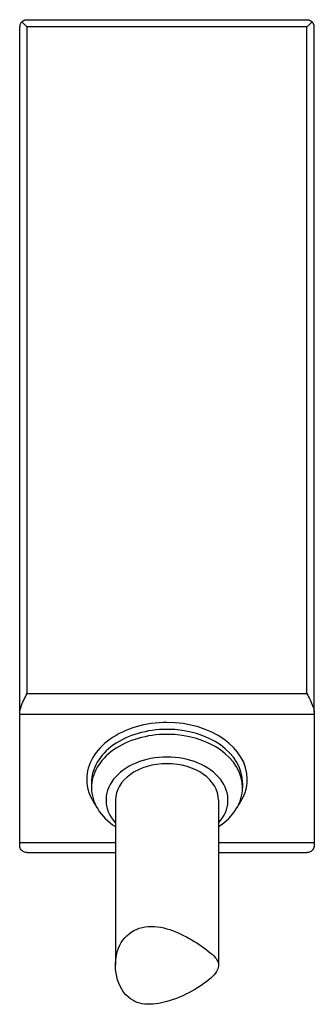
# Model space of a CAD drawing. Units: millimetres. Extents: x -6 to 6, y -6.2 to 34.
import ezdxf

# ---------------------------------------------------------------- set-up
doc = ezdxf.new("R2010")
doc.units = ezdxf.units.MM
doc.layers.add('MAIN-1', color=7, linetype='Continuous')

msp = doc.modelspace()

# ---------------------------------------------------------------- linework, layer by layer
at = {"layer": 'MAIN-1'}
for p, q in [((-5.99, 33.775), (-5.995, 33.754)), ((-5.984, 33.797), (-5.99, 33.775)), ((-5.975, 33.821), (-5.984, 33.797)), ((-5.963, 33.845), (-5.975, 33.821)), ((-5.948, 33.869), (-5.963, 33.845)), ((-5.931, 33.892), (-5.948, 33.869)), ((-5.911, 33.913), (-5.931, 33.892)), ((-5.911, 33.913), (-5.902, 33.922)), ((-5.889, 33.892), (-5.911, 33.913)), ((-5.902, 33.922), (-5.894, 33.929)), ((-5.894, 33.929), (-5.885, 33.936)), ((-5.867, 33.87), (-5.889, 33.892)), ((-5.885, 33.936), (-5.875, 33.943)), ((-5.875, 33.943), (-5.866, 33.95)), ((-5.844, 33.847), (-5.867, 33.87)), ((-5.866, 33.95), (-5.857, 33.956)), ((-5.857, 33.956), (-5.847, 33.961)), ((-5.847, 33.961), (-5.838, 33.966)), ((-5.821, 33.823), (-5.844, 33.847)), ((-5.838, 33.966), (-5.828, 33.971)), ((-5.828, 33.971), (-5.818, 33.976)), ((-5.798, 33.801), (-5.821, 33.823)), ((-5.818, 33.976), (-5.809, 33.98)), ((-5.809, 33.98), (-5.799, 33.983)), ((-5.799, 33.983), (-5.79, 33.986)), ((-5.776, 33.778), (-5.798, 33.801)), ((-5.79, 33.986), (-5.78, 33.989)), ((-5.78, 33.989), (-5.771, 33.991)), ((-5.755, 33.757), (-5.776, 33.778)), ((-5.771, 33.991), (-5.762, 33.994)), ((-5.762, 33.994), (-5.752, 33.995)), ((-5.752, 33.995), (-5.743, 33.997)), ((-5.743, 33.997), (-5.734, 33.998)), ((-5.734, 33.998), (-5.724, 33.999)), ((-5.724, 33.999), (-5.713, 34)), ((-5.713, 34), (-5.7, 34)), ((-5.7, 34), (5.7, 34)), ((5.7, 34), (5.711, 34)), ((5.711, 34), (5.721, 33.999)), ((5.721, 33.999), (5.729, 33.999)), ((5.729, 33.999), (5.737, 33.998)), ((5.737, 33.998), (5.745, 33.997)), ((5.745, 33.997), (5.753, 33.995)), ((5.753, 33.995), (5.761, 33.994)), ((5.778, 33.778), (5.756, 33.757)), ((5.761, 33.994), (5.769, 33.992)), ((5.769, 33.992), (5.777, 33.99)), ((5.777, 33.99), (5.785, 33.988)), ((5.8, 33.8), (5.778, 33.778)), ((5.785, 33.988), (5.793, 33.985)), ((5.793, 33.985), (5.801, 33.982)), ((5.822, 33.823), (5.8, 33.8)), ((5.801, 33.982), (5.809, 33.979)), ((5.809, 33.979), (5.818, 33.976)), ((5.818, 33.976), (5.826, 33.972)), ((5.845, 33.846), (5.822, 33.823)), ((5.826, 33.972), (5.834, 33.968)), ((5.834, 33.968), (5.842, 33.964)), ((5.842, 33.964), (5.85, 33.96)), ((5.868, 33.869), (5.845, 33.846)), ((5.85, 33.96), (5.858, 33.955)), ((5.858, 33.955), (5.866, 33.95)), ((5.866, 33.95), (5.874, 33.944)), ((5.89, 33.891), (5.868, 33.869)), ((5.874, 33.944), (5.882, 33.938)), ((5.882, 33.938), (5.89, 33.932)), ((5.89, 33.932), (5.897, 33.926)), ((5.912, 33.912), (5.89, 33.891)), ((5.897, 33.926), (5.905, 33.919)), ((5.905, 33.919), (5.912, 33.912)), ((5.919, 33.905), (5.912, 33.912)), ((5.927, 33.896), (5.919, 33.905)), ((5.934, 33.888), (5.927, 33.896)), ((5.94, 33.88), (5.934, 33.888)), ((5.946, 33.871), (5.94, 33.88)), ((5.952, 33.863), (5.946, 33.871)), ((5.957, 33.854), (5.952, 33.863)), ((5.962, 33.845), (5.957, 33.854)), ((5.967, 33.837), (5.962, 33.845)), ((5.971, 33.828), (5.967, 33.837)), ((5.975, 33.819), (5.971, 33.828)), ((5.979, 33.81), (5.975, 33.819)), ((5.982, 33.802), (5.979, 33.81)), ((5.985, 33.793), (5.982, 33.802)), ((5.988, 33.785), (5.985, 33.793)), ((5.99, 33.776), (5.988, 33.785)), ((5.992, 33.768), (5.99, 33.776)), ((5.994, 33.76), (5.992, 33.768)), ((5.995, 33.752), (5.994, 33.76)), ((-5.998, 33.736), (-5.999, 33.724)), ((-5.999, 5.703), (-5.999, 33.724)), ((-5.995, 33.754), (-5.998, 33.736)), ((-5.735, 33.737), (-5.755, 33.757)), ((-5.717, 33.72), (-5.735, 33.737)), ((-5.699, 33.705), (-5.717, 33.72)), ((5.701, 33.705), (-5.699, 33.705)), ((-5.699, 6.497), (-5.699, 33.705)), ((5.719, 33.719), (5.701, 33.705)), ((5.701, 6.497), (5.701, 33.705)), ((5.737, 33.737), (5.719, 33.719)), ((5.756, 33.757), (5.737, 33.737)), ((5.997, 33.744), (5.995, 33.752)), ((5.998, 33.736), (5.997, 33.744)), ((5.999, 33.729), (5.998, 33.736)), ((5.999, 33.72), (5.999, 33.729)), ((6, 33.711), (5.999, 33.72)), ((6, 33.7), (6, 33.711)), ((6, 5.731), (6, 33.7)), ((-5.732, 6.43), (-5.699, 6.497)), ((-5.699, 6.497), (5.701, 6.497)), ((5.701, 6.497), (5.733, 6.432)), ((5.733, 6.432), (5.766, 6.366)), ((-5.922, 6.019), (-5.896, 6.083)), ((-5.896, 6.083), (-5.866, 6.15)), ((-5.866, 6.15), (-5.835, 6.22)), ((-5.835, 6.22), (-5.801, 6.29)), ((-5.801, 6.29), (-5.767, 6.361)), ((-5.767, 6.361), (-5.732, 6.43)), ((5.766, 6.366), (5.799, 6.299)), ((5.799, 6.299), (5.831, 6.232)), ((5.831, 6.232), (5.862, 6.165)), ((5.862, 6.165), (5.891, 6.099)), ((5.891, 6.099), (5.918, 6.034)), ((5.918, 6.034), (5.942, 5.97)), ((-5.999, 5.703), (-5.995, 5.76)), ((-5.999, 5.648), (-5.999, 5.703)), ((-5.999, 0.41), (-5.999, 5.648)), ((-5.999, 5.648), (6, 5.648)), ((-5.995, 5.76), (-5.984, 5.822)), ((-5.984, 5.822), (-5.968, 5.887)), ((-5.968, 5.887), (-5.946, 5.954)), ((-5.946, 5.954), (-5.922, 6.019)), ((5.942, 5.97), (5.964, 5.907)), ((5.964, 5.907), (5.981, 5.846)), ((5.981, 5.846), (5.993, 5.788)), ((5.993, 5.788), (6, 5.731)), ((6, 5.731), (6, 5.648)), ((6, 5.648), (6, 0.41)), ((-3.271, 3), (-3.271, 3)), ((-3.077, 2.857), (-3.077, 2.653)), ((3.077, 2.857), (3.077, 2.653)), ((3.271, 3), (3.271, 3)), ((-2.1, 2.147), (-2.1, -4.591)), ((2.1, 2.147), (2.1, -4.592)), ((-5.999, 0.276), (-5.999, 0.41)), ((-5.999, 0.41), (-2.1, 0.41)), ((2.1, 0.41), (6, 0.41)), ((6, 0.41), (6, 0.3)), ((-5.992, 0.231), (-5.999, 0.276)), ((-5.979, 0.189), (-5.992, 0.231)), ((-5.961, 0.152), (-5.979, 0.189)), ((-5.939, 0.119), (-5.961, 0.152)), ((-5.915, 0.091), (-5.939, 0.119)), ((-5.89, 0.068), (-5.915, 0.091)), ((-5.861, 0.047), (-5.89, 0.068)), ((-5.83, 0.03), (-5.861, 0.047)), ((-5.798, 0.016), (-5.83, 0.03)), ((-5.765, 0.007), (-5.798, 0.016)), ((-5.732, 0.002), (-5.765, 0.007)), ((-5.7, 0), (-5.732, 0.002)), ((-5.7, 0), (-2.1, 0)), ((2.1, 0), (5.7, 0)), ((5.733, 0.002), (5.7, 0)), ((5.768, 0.008), (5.733, 0.002)), ((5.802, 0.018), (5.768, 0.008)), ((5.836, 0.033), (5.802, 0.018)), ((5.868, 0.051), (5.836, 0.033)), ((5.897, 0.074), (5.868, 0.051)), ((5.923, 0.099), (5.897, 0.074)), ((5.947, 0.13), (5.923, 0.099)), ((5.969, 0.166), (5.947, 0.13)), ((5.985, 0.208), (5.969, 0.166)), ((5.996, 0.253), (5.985, 0.208)), ((6, 0.3), (5.996, 0.253)), ((-1.453, -3.242), (-1.353, -3.181)), ((-1.353, -3.181), (-1.246, -3.13)), ((-1.246, -3.13), (-1.133, -3.087)), ((-1.133, -3.087), (-1.016, -3.054)), ((-1.016, -3.054), (-0.894, -3.03)), ((-0.894, -3.03), (-0.768, -3.016)), ((-0.768, -3.016), (-0.641, -3.011)), ((-0.641, -3.011), (-0.512, -3.015)), ((-0.512, -3.015), (-0.382, -3.027)), ((-0.382, -3.027), (-0.253, -3.047)), ((-0.253, -3.047), (-0.125, -3.074)), ((-0.125, -3.074), (0, -3.106)), ((0, -3.106), (0.112, -3.141)), ((0.112, -3.141), (0.225, -3.18)), ((0.225, -3.18), (0.338, -3.224)), ((-1.86, -3.671), (-1.792, -3.568)), ((-1.792, -3.568), (-1.717, -3.474)), ((-1.717, -3.474), (-1.635, -3.388)), ((-1.635, -3.388), (-1.547, -3.31)), ((-1.547, -3.31), (-1.453, -3.242)), ((0.338, -3.224), (0.452, -3.272)), ((0.452, -3.272), (0.566, -3.324)), ((0.566, -3.324), (0.678, -3.379)), ((0.678, -3.379), (0.79, -3.437)), ((0.79, -3.437), (0.899, -3.497)), ((0.899, -3.497), (1.006, -3.559)), ((1.006, -3.559), (1.109, -3.622)), ((-2.047, -4.135), (-2.013, -4.012)), ((-2.013, -4.012), (-1.971, -3.893)), ((-1.971, -3.893), (-1.919, -3.779)), ((-1.919, -3.779), (-1.86, -3.671)), ((1.109, -3.622), (1.21, -3.685)), ((1.21, -3.685), (1.306, -3.747)), ((1.306, -3.747), (1.398, -3.809)), ((1.398, -3.809), (1.485, -3.87)), ((1.485, -3.87), (1.586, -3.943)), ((1.586, -3.943), (1.679, -4.014)), ((1.679, -4.014), (1.765, -4.083)), ((-2.098, -4.509), (-2.089, -4.384)), ((-2.089, -4.384), (-2.072, -4.259)), ((-2.072, -4.259), (-2.047, -4.135)), ((1.765, -4.083), (1.841, -4.149)), ((1.841, -4.149), (1.908, -4.214)), ((1.908, -4.214), (1.965, -4.276)), ((1.965, -4.276), (2.012, -4.338)), ((2.012, -4.338), (2.048, -4.398)), ((2.048, -4.398), (2.075, -4.457)), ((-2.1, -4.633), (-2.098, -4.509)), ((-2.092, -4.771), (-2.1, -4.633)), ((-2.075, -4.912), (-2.092, -4.771)), ((2.047, -4.797), (2.013, -4.857)), ((2.072, -4.738), (2.047, -4.797)), ((2.089, -4.681), (2.072, -4.738)), ((2.075, -4.457), (2.092, -4.516)), ((2.098, -4.627), (2.089, -4.681)), ((2.092, -4.516), (2.1, -4.574)), ((2.1, -4.574), (2.098, -4.627)), ((-2.048, -5.052), (-2.075, -4.912)), ((-2.012, -5.191), (-2.048, -5.052)), ((-1.965, -5.326), (-2.012, -5.191)), ((1.717, -5.183), (1.635, -5.251)), ((1.792, -5.116), (1.717, -5.183)), ((1.86, -5.049), (1.792, -5.116)), ((1.919, -4.984), (1.86, -5.049)), ((1.971, -4.92), (1.919, -4.984)), ((2.013, -4.857), (1.971, -4.92)), ((-1.908, -5.455), (-1.965, -5.326)), ((-1.841, -5.578), (-1.908, -5.455)), ((-1.765, -5.693), (-1.841, -5.578)), ((1.133, -5.587), (1.016, -5.653)), ((1.246, -5.52), (1.133, -5.587)), ((1.353, -5.453), (1.246, -5.52)), ((1.453, -5.386), (1.353, -5.453)), ((1.547, -5.319), (1.453, -5.386)), ((1.635, -5.251), (1.547, -5.319)), ((-1.679, -5.797), (-1.765, -5.693)), ((-1.586, -5.889), (-1.679, -5.797)), ((-1.485, -5.97), (-1.586, -5.889)), ((-1.398, -6.025), (-1.485, -5.97)), ((-1.306, -6.073), (-1.398, -6.025)), ((0.253, -5.995), (0.125, -6.038)), ((0.382, -5.947), (0.253, -5.995)), ((0.512, -5.895), (0.382, -5.947)), ((0.641, -5.839), (0.512, -5.895)), ((0.768, -5.78), (0.641, -5.839)), ((0.894, -5.718), (0.768, -5.78)), ((1.016, -5.653), (0.894, -5.718)), ((-1.21, -6.112), (-1.306, -6.073)), ((-1.109, -6.143), (-1.21, -6.112)), ((-1.006, -6.166), (-1.109, -6.143)), ((-0.899, -6.181), (-1.006, -6.166)), ((-0.79, -6.189), (-0.899, -6.181)), ((-0.678, -6.19), (-0.79, -6.189)), ((-0.566, -6.184), (-0.678, -6.19)), ((-0.452, -6.172), (-0.566, -6.184)), ((-0.338, -6.155), (-0.452, -6.172)), ((-0.225, -6.133), (-0.338, -6.155)), ((-0.112, -6.106), (-0.225, -6.133)), ((0, -6.076), (-0.112, -6.106)), ((0.125, -6.038), (0, -6.076))]:
    msp.add_line(p, q, dxfattribs=at)
for centre, major_axis, start_param, end_param in [((0, 3), (3.271, 0), 1.570796, 3.141593), ((0, 3), (3.271, 0), 1.570796, 3.141593), ((0, 3), (3.271, 0), 0, 1.570796), ((0, 3), (3.271, 0), 0, 1.570796), ((0, 2.857), (3.077, 0), 1.570796, 3.141593), ((0, 2.653), (3.077, 0), 1.570796, 3.141593), ((0, 2.857), (3.077, 0), 0, 1.570796), ((0, 2.653), (3.077, 0), 0, 1.570796), ((0, 2.147), (2.485, 0), 1.570796, 3.705483), ((0, 2.147), (2.1, 0), 1.570796, 3.141593), ((0, 2.147), (2.485, 0), -0.563891, 1.570796), ((0, 2.147), (2.1, 0), 0, 1.570796), ((0, 3), (3.271, 0), 3.141593, 3.616966), ((0, 3), (3.271, 0), -0.475373, 0), ((0, 2.653), (3.077, 0), 3.141593, 3.961298), ((0, 2.653), (3.077, 0), -0.819706, 0)]:
    msp.add_ellipse(centre, major_axis=major_axis, ratio=0.707107, start_param=start_param, end_param=end_param, dxfattribs=at)

doc.saveas('drawing.dxf')
